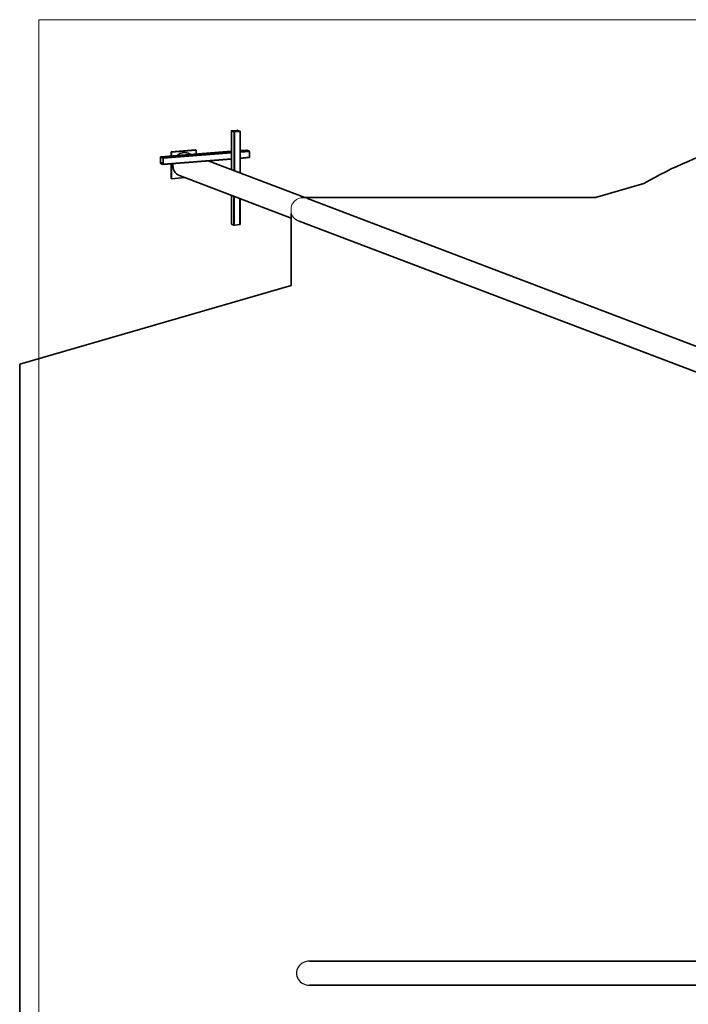
# Model space of a CAD drawing. Units: millimetres. Extents: x -12181 to 12847, y -3338 to 3713.
# Drawn here: x -12181 to -9711, y 73 to 3713 of the extents above; entities that cross this region are included whole.
import ezdxf

# ---------------------------------------------------------------- set-up
doc = ezdxf.new("R2010")
doc.units = ezdxf.units.MM
for name, color, linetype, lineweight in [('Geometria szkicu (ISO)', 7, 'Continuous', 18), ('Widoczne (ISO)', 7, 'Continuous', 35), ('Widoczne wąskie (ISO)', 7, 'Continuous', 25)]:
    doc.layers.add(name, color=color, linetype=linetype, lineweight=lineweight)

msp = doc.modelspace()

# ---------------------------------------------------------------- linework, layer by layer
at = {"layer": 'Geometria szkicu (ISO)', "color": 1, "linetype": 'Continuous'}
for p, q in [((-12109.9, 3713.2), (12847.2, 3713.2)), ((-12109.9, -3337.9), (-12109.9, 3713.2))]:
    msp.add_line(p, q, dxfattribs=at)
at = {"layer": 'Geometria szkicu (ISO)'}
msp.add_line((-11178.7, 3010.8), (-11178.7, 2963.5), dxfattribs=at)
msp.add_arc((-11133.7, 3010.8), 45, 90, 180, dxfattribs=at)
at = {"layer": 'Widoczne (ISO)'}
for p, q in [((-11399, 3158.9), (-11399, 3302.3)), ((-11398.9, 3302.2), (-11389.7, 3298.7)), ((-11398.9, 3158.8), (-11398.9, 3302.2)), ((-11378.1, 3304.1), (-11398.1, 3302.5)), ((-11388.8, 3299), (-11397.1, 3302.1)), ((-11396.6, 3302.4), (-11378.4, 3303.8)), ((-11396.6, 3302), (-11396.6, 3302.4)), ((-11387.7, 3298.6), (-11367.7, 3300.2)), ((-11387.7, 3154.6), (-11387.7, 3298.6)), ((-11369.3, 3300.3), (-11387.4, 3298.9)), ((-11377.1, 3299.7), (-11377.1, 3303.7)), ((-11377.1, 3303.7), (-11368.8, 3300.6)), ((-11367, 3300.5), (-11376.1, 3304)), ((-11366.8, 3300.4), (-11366.8, 3146.6)), ((-11661.4, 3204.9), (-11661.4, 3183.2)), ((-11660.9, 3206.1), (-11399, 3226.9)), ((-11651.6, 3202.6), (-11660.8, 3206.1)), ((-11660.4, 3204.5), (-11652.1, 3201.3)), ((-11399, 3222.7), (-11651.6, 3202.6)), ((-11622, 3224.5), (-11531.1, 3231.7)), ((-11622, 3209.2), (-11622, 3224.5)), ((-11620.4, 3223.9), (-11622, 3224.5)), ((-11529.4, 3231.1), (-11620.4, 3223.9)), ((-11620.4, 3223.9), (-11620.4, 3209.3)), ((-11559.1, 3219.8), (-11547, 3215.2)), ((-11531.1, 3231.7), (-11529.4, 3231.1)), ((-11529.4, 3216.6), (-11529.4, 3231.1)), ((-11366.8, 3229.4), (-11342.4, 3231.4)), ((-11366.8, 3229.4), (-11342.5, 3231.4)), ((-11366.8, 3223.5), (-11332.6, 3226.2)), ((-11342.4, 3231.4), (-11333.3, 3227.9)), ((-11332.6, 3226.2), (-11332.6, 3204.5)), ((-11660.8, 3184), (-11660.8, 3203.7)), ((-11651.6, 3184.7), (-11660.8, 3184)), ((-11660.8, 3181.5), (-11651.6, 3178)), ((-11652.1, 3179.7), (-11660.4, 3182.8)), ((-11651.9, 3179.7), (-11652.1, 3179.7)), ((-11651.6, 3200.2), (-11651.6, 3180.5)), ((-11651.5, 3178), (-11399, 3198)), ((-11651, 3179.3), (-11651, 3200.9)), ((-11399, 3199.2), (-11651, 3179.3)), ((-11622, 3175.2), (-11622, 3180.3)), ((-11622, 3175.2), (-11620.4, 3174.6)), ((-11622, 3126), (-11622, 3175.2)), ((-11620.4, 3174.6), (-11622, 3175.2)), ((-11620.4, 3180.5), (-11620.4, 3174.6)), ((-11620.4, 3174.6), (-11615.3, 3175)), ((-11615.3, 3175), (-11620.4, 3174.6)), ((-11620.4, 3174.6), (-11620.4, 3125.4)), ((-11484.2, 3191.3), (-11127.9, 3055.8)), ((-11366.8, 3200.6), (-11333.1, 3203.2)), ((-11590.7, 3136.7), (-11178.7, 2979.9)), ((-11622, 3126), (-11620.4, 3125.4)), ((-11620.4, 3125.4), (-11571.2, 3129.3)), ((-9874.9, 3107.7), (-10054.2, 3055.8)), ((-11399, 2957.6), (-11399, 3063.8)), ((-11389.7, 3060.2), (-11389.7, 2954)), ((-11367.7, 3051.9), (-11367.7, 2955.5)), ((-11366.8, 3051.5), (-11366.8, 2955.7)), ((-10054.2, 3055.8), (-11133.7, 3055.8)), ((-11117.4, 3051.8), (-9586.4, 2469.4)), ((-11178.7, 2996.5), (-11178.7, 2730)), ((-11389.7, 2954), (-11398.9, 2957.5)), ((-11367.7, 2955.5), (-11387.7, 2953.9)), ((-11149, 2968.7), (-9618.1, 2386.3)), ((-11178.7, 2730), (-12181.1, 2439.7)), ((-12181.1, 2439.7), (-12181.1, -2064.3)), ((-11110, 232.1), (-9602.2, 232.1)), ((-11110, 143.2), (-9602.2, 143.2))]:
    msp.add_line(p, q, dxfattribs=at)
for centre, radius, start, end in [((-9115.6, 1789.7), 1521.1, 92.3627, 119.9466), ((-11133.7, 3010.8), 45, 90, 99.2712)]:
    msp.add_arc(centre, radius, start, end, dxfattribs=at)
for centre, major_axis, ratio, start_param, end_param in [((-11397.5, 3302.3), (-1.5, 0), 0.173648, 5.140653, 6.711449), ((-11396.2, 3302.2), (-1, 0), 0.173648, 5.140653, 6.711449), ((-11388.4, 3298.8), (-1.5, 0), 0.173648, 0.428264, 1.99906), ((-11387.9, 3299.1), (1, 0), 0.173648, 3.569857, 5.140653), ((-11378, 3303.7), (-1, 0), 0.173648, 3.569857, 5.140653), ((-11377.5, 3303.9), (1.5, 0), 0.173648, 0.428264, 1.99906), ((-11369.7, 3300.5), (1, 0), 0.173648, 5.140653, 6.711449), ((-11368.3, 3300.4), (1.5, 0), 0.173648, 5.140653, 6.711449), ((-11660.8, 3204.6), (-0.12, 1.5), 0.408983, 6.091727, 7.662523), ((-11660.4, 3203.5), (-0.079, 0.997), 0.408983, 6.091727, 7.662523), ((-11574.9, 3178.2), (15.8, 41.5), 0.895868, 0, 1.055946), ((-11342.4, 3229.9), (-0.12, 1.5), 0.408983, 6.091727, 6.283185), ((-11333.3, 3226.4), (-0.12, 1.5), 0.408983, 4.520931, 6.091727), ((-11333.3, 3204.7), (0.12, -1.5), 0.408983, 0, 1.379338), ((-11660.8, 3183), (0.12, -1.5), 0.408983, 4.520931, 6.091727), ((-11660.4, 3183.8), (0.079, -0.997), 0.408983, 4.520931, 6.091727), ((-11652.1, 3200.3), (-0.079, 0.997), 0.408983, 4.520931, 6.091727), ((-11652.1, 3180.6), (0.079, -0.997), 0.408983, 6.091727, 7.662523), ((-11651.6, 3201.2), (-0.12, 1.5), 0.408983, 4.520931, 6.091727), ((-11651.6, 3179.5), (0.12, -1.5), 0.408983, 6.091727, 7.662523), ((-11574.9, 3178.2), (-15.8, -41.5), 0.895868, 4.97973, 6.283185), ((-11397.5, 2957.6), (-1.5, 0), 0.173648, 0, 0.428264), ((-11388.4, 2954.1), (1.5, 0), 0.173648, 3.569857, 5.140653), ((-11368.3, 2955.7), (1.5, 0), 0.173648, 5.140653, 6.283185)]:
    msp.add_ellipse(centre, major_axis=major_axis, ratio=ratio, start_param=start_param, end_param=end_param, dxfattribs=at)
at = {"layer": 'Widoczne wąskie (ISO)'}
for p, q in [((-11389.7, 3298.7), (-11389.7, 3155.3)), ((-11378.4, 3303.8), (-11378.4, 3299.6)), ((-11368.8, 3300.6), (-11368.8, 3300.4)), ((-11367.7, 3300.2), (-11367.7, 3147)), ((-11660.8, 3206.1), (-11399, 3226.9)), ((-11660.8, 3203.7), (-11658.6, 3203.8)), ((-11651, 3200.9), (-11399, 3220.9)), ((-11333.3, 3227.9), (-11366.8, 3225.2)), ((-11332.6, 3204.5), (-11366.8, 3201.8)), ((-11660.4, 3182.8), (-11651.6, 3183.5)), ((-11398.9, 2957.5), (-11398.9, 3063.7)), ((-11387.7, 2953.9), (-11387.7, 3059.5))]:
    msp.add_line(p, q, dxfattribs=at)
for centre, major_axis, ratio, start_param, end_param in [((-11133.2, 3010.2), (-46.4, 17.6), 0.895868, 4.712389, 5.199266), ((-11133.2, 3010.2), (-46.4, 17.6), 0.895868, 0.7094, 1.570796), ((-11110, 187.7), (-48.9, 0), 0.909688, 4.712389, 7.853982)]:
    msp.add_ellipse(centre, major_axis=major_axis, ratio=ratio, start_param=start_param, end_param=end_param, dxfattribs=at)

doc.saveas('drawing.dxf')
